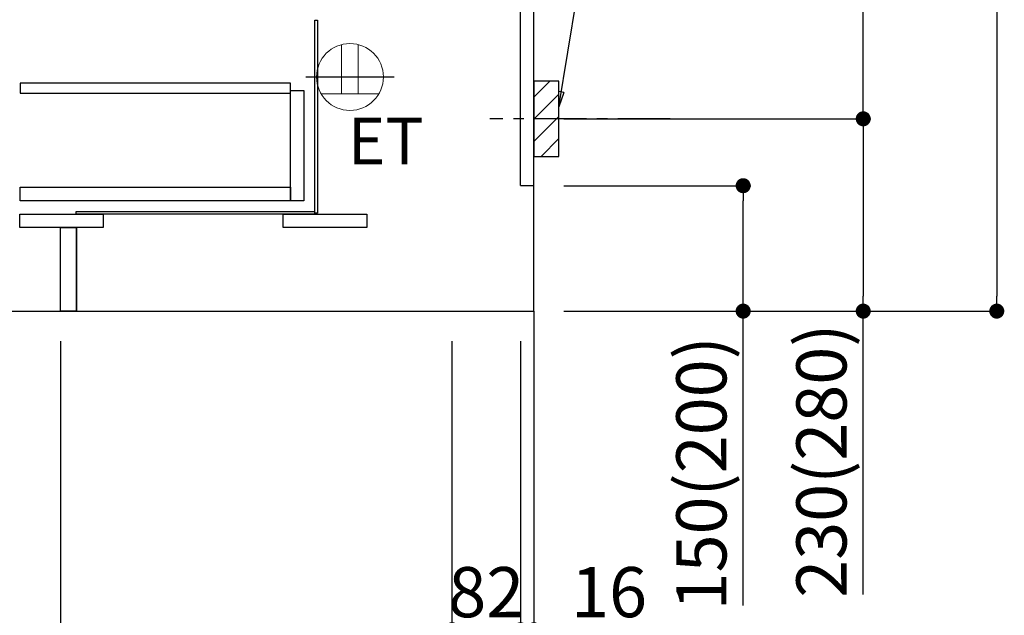
# Model space of a CAD drawing. Extents: x 55896 to 82369, y -22053 to -13183.
# Drawn here: x 78658 to 79835, y -20341 to -19628 of the extents above; entities that cross this region are included whole.
import ezdxf

# ---------------------------------------------------------------- set-up
doc = ezdxf.new("R2010")
doc.units = 0
doc.header["$LTSCALE"] = 50
doc.header["$MEASUREMENT"] = 0
doc.linetypes.add('CENTER', pattern=[2, 1.25, -0.25, 0.25, -0.25])
doc.linetypes.add('HIDDEN', pattern=[0.375, 0.25, -0.125])
doc.layers.get('0').update_dxf_attribs({"linetype": 'CONTINUOUS'})
doc.layers.get('DEFPOINTS').update_dxf_attribs({"color": 146, "linetype": 'CONTINUOUS'})
for name, color, linetype in [('111-壁仕上', 3, 'CONTINUOUS'), ('121-キャビネット（中）', 253, 'HIDDEN'), ('122-扉', 6, 'CONTINUOUS'), ('150-機器', 8, 'CONTINUOUS'), ('160-文字', 254, 'CONTINUOUS'), ('166-寸法B', 11, 'CONTINUOUS'), ('180-補助', 161, 'CONTINUOUS')]:
    doc.layers.add(name, color=color, linetype=linetype)
doc.styles.add('KH001', font='txt')
doc.styles.add('ＭＳ ゴシック', font='txt', dxfattribs={"height": 10})
doc.dimstyles.new('KH1xx030', dxfattribs={"dimscale": 30, "dimtxt": 2, "dimasz": 0.6, "dimexe": 0.3, "dimexo": 1.2, "dimgap": 0.5, "dimtad": 3, "dimdec": 1, "dimdsep": 46, "dimlunit": 6, "dimtxsty": 'KH001', "dimblk": 'DOT', "dimcen": 1, "dimdle": 1, "dimclrd": 256, "dimclre": 256, "dimclrt": 256, "dimadec": 0, "dimazin": 0, "dimtfac": 1, "dimtdec": 1, "dimtix": 1, "dimtmove": 2, "dimatfit": 3, "dimldrblk": 'CLOSEDBLANK', "dimfxl": 1, "dimtolj": 1, "dimtzin": 0, "dimlwd": -1, "dimlwe": -1, "dimarcsym": 0})

# ---------------------------------------------------------------- blocks, each defined once
blk = doc.blocks.new('_Dot')
at = {"color": 0, "linetype": 'ByBlock', "lineweight": -2}
blk.add_line((-0.5, 0), (-1, 0), dxfattribs=at)
at = {"color": 0, "linetype": 'ByBlock', "const_width": 0.5}
blk.add_lwpolyline([(-0.25, 0, 1), (0.25, 0, 1)], format="xyb", close=True, dxfattribs=at)
blk = doc.blocks.new('*D167')
at = {"layer": '166-寸法B', "transparency": 16777216}
for p, q in [((79308.6, -19827), (79531.9, -19827)), ((79522.9, -19959), (79522.9, -19845)), ((79308.6, -19977), (79531.9, -19977)), ((79522.9, -20329), (79522.9, -19977))]:
    blk.add_line(p, q, dxfattribs=at)
at = {"layer": 'DEFPOINTS', "color": 0, "transparency": 16777216}
for p in [(79272.6, -19827), (79522.9, -19827), (79272.6, -19977)]:
    blk.add_point(p, dxfattribs=at)
at = {"layer": '166-寸法B', "transparency": 16777216, "xscale": 18, "yscale": 18, "zscale": 18}
for p, rotation in [((79522.9, -19827), 90), ((79522.9, -19977), 270)]:
    blk.add_blockref('_Dot', p, dxfattribs=dict(at, rotation=rotation))
at = {"layer": '166-寸法B', "transparency": 16777216, "insert": (79472.9, -20171), "char_height": 60, "attachment_point": 5, "rotation": 90, "style": 'KH001'}
blk.add_mtext('\\A1;150(200)', dxfattribs=at)
blk = doc.blocks.new('_ClosedBlank')
at = {"color": 0, "linetype": 'ByBlock', "lineweight": -2}
for p, q in [((-1, 0.167), (0, 0)), ((-1, 0.167), (-1, -0.167)), ((0, 0), (-1, -0.167))]:
    blk.add_line(p, q, dxfattribs=at)
blk = doc.blocks.new('*D168')
at = {"layer": '166-寸法B', "transparency": 16777216}
for p, q in [((79174.6, -20013), (79174.6, -20367.1)), ((79256.6, -20013), (79256.6, -20367.1)), ((79156.6, -20358.1), (79138.6, -20358.1)), ((79256.6, -20358.1), (79174.6, -20358.1)), ((79274.6, -20358.1), (79292.6, -20358.1))]:
    blk.add_line(p, q, dxfattribs=at)
at = {"layer": 'DEFPOINTS', "color": 0, "transparency": 16777216}
for p in [(79174.6, -19977), (79256.6, -19977), (79174.6, -20358.1)]:
    blk.add_point(p, dxfattribs=at)
at = {"layer": '166-寸法B', "transparency": 16777216, "xscale": 18, "yscale": 18, "zscale": 18}
blk.add_blockref('_Dot', (79174.6, -20358.1), dxfattribs=at)
at = {"layer": '166-寸法B', "transparency": 16777216, "xscale": 18, "yscale": 18, "zscale": 18, "rotation": 180}
blk.add_blockref('_Dot', (79256.6, -20358.1), dxfattribs=at)
at = {"layer": '166-寸法B', "transparency": 16777216, "insert": (79215.6, -20313.1), "char_height": 60, "attachment_point": 5, "style": 'KH001'}
blk.add_mtext('\\A1;82', dxfattribs=at)
blk = doc.blocks.new('*D169')
at = {"layer": '166-寸法B', "transparency": 16777216}
for p, q in [((79256.6, -20013), (79256.6, -20367.1)), ((79272.6, -20013), (79272.6, -20367.1)), ((79238.6, -20358.1), (79220.6, -20358.1)), ((79256.6, -20358.1), (79272.6, -20358.1)), ((79256.6, -20358.1), (79272.6, -20358.1)), ((79410.5, -20358.1), (79272.6, -20358.1)), ((79290.6, -20358.1), (79308.6, -20358.1))]:
    blk.add_line(p, q, dxfattribs=at)
at = {"layer": 'DEFPOINTS', "color": 0, "transparency": 16777216}
for p in [(79256.6, -19977), (79272.6, -19977), (79272.6, -20358.1)]:
    blk.add_point(p, dxfattribs=at)
at = {"layer": '166-寸法B', "transparency": 16777216, "xscale": 18, "yscale": 18, "zscale": 18}
blk.add_blockref('_Dot', (79256.6, -20358.1), dxfattribs=at)
at = {"layer": '166-寸法B', "transparency": 16777216, "xscale": 18, "yscale": 18, "zscale": 18, "rotation": 180}
blk.add_blockref('_Dot', (79272.6, -20358.1), dxfattribs=at)
at = {"layer": '166-寸法B', "transparency": 16777216, "insert": (79362.5, -20313.1), "char_height": 60, "attachment_point": 5, "style": 'KH001'}
blk.add_mtext('\\A1;16', dxfattribs=at)
blk = doc.blocks.new('ｺﾝｾﾝﾄ 展開用')
at = {"layer": '160-文字', "color": 4, "linetype": 'Continuous', "lineweight": 20}
for p, q in [((-20, 34.6), (-20, -34.6)), ((38.7, 10), (-20, 10)), ((38.7, -10), (-20, -10))]:
    blk.add_line(p, q, dxfattribs=at)
blk.add_circle((0, 0), 40, dxfattribs=at)
blk = doc.blocks.new('*D170')
at = {"layer": '166-寸法B', "transparency": 16777216}
for p, q in [((79363.7, -19207), (79675.5, -19207)), ((79666.5, -19729), (79666.5, -19225)), ((79308.6, -19747), (79675.5, -19747))]:
    blk.add_line(p, q, dxfattribs=at)
at = {"layer": 'DEFPOINTS', "color": 0, "transparency": 16777216}
for p in [(79327.7, -19207), (79666.5, -19207), (79272.6, -19747)]:
    blk.add_point(p, dxfattribs=at)
at = {"layer": '166-寸法B', "transparency": 16777216, "xscale": 18, "yscale": 18, "zscale": 18}
for p, rotation in [((79666.5, -19207), 90), ((79666.5, -19747), 270)]:
    blk.add_blockref('_Dot', p, dxfattribs=dict(at, rotation=rotation))
at = {"layer": '166-寸法B', "transparency": 16777216, "insert": (79621.5, -19477), "char_height": 60, "attachment_point": 5, "rotation": 90, "style": 'KH001'}
blk.add_mtext('\\A1;540', dxfattribs=at)
blk = doc.blocks.new('*D171')
at = {"layer": '166-寸法B', "transparency": 16777216}
for p, q in [((79308.6, -19747), (79675.5, -19747)), ((79666.5, -19765), (79666.5, -19959)), ((79323.6, -19977), (79675.5, -19977)), ((79666.5, -20315.9), (79666.5, -19977))]:
    blk.add_line(p, q, dxfattribs=at)
at = {"layer": 'DEFPOINTS', "color": 0, "transparency": 16777216}
for p in [(79272.6, -19747), (79287.6, -19977), (79666.5, -19977)]:
    blk.add_point(p, dxfattribs=at)
at = {"layer": '166-寸法B', "transparency": 16777216, "xscale": 18, "yscale": 18, "zscale": 18}
for p, rotation in [((79666.5, -19747), 90), ((79666.5, -19977), 270)]:
    blk.add_blockref('_Dot', p, dxfattribs=dict(at, rotation=rotation))
at = {"layer": '166-寸法B', "transparency": 16777216, "insert": (79616.5, -20155.9), "char_height": 60, "attachment_point": 5, "rotation": 90, "style": 'KH001'}
blk.add_mtext('\\A1;230(280)', dxfattribs=at)
blk = doc.blocks.new('*D173')
at = {"layer": '166-寸法B', "transparency": 16777216}
for p, q in [((78706.6, -20013), (78706.6, -20643.3)), ((79272.6, -20049), (79272.6, -20643.3)), ((79254.6, -20634.3), (78724.6, -20634.3))]:
    blk.add_line(p, q, dxfattribs=at)
at = {"layer": 'DEFPOINTS', "color": 0, "transparency": 16777216}
for p in [(78706.6, -19977), (79272.6, -20013), (78706.6, -20634.3)]:
    blk.add_point(p, dxfattribs=at)
at = {"layer": '166-寸法B', "transparency": 16777216, "xscale": 18, "yscale": 18, "zscale": 18, "rotation": 180}
blk.add_blockref('_Dot', (78706.6, -20634.3), dxfattribs=at)
at = {"layer": '166-寸法B', "transparency": 16777216, "xscale": 18, "yscale": 18, "zscale": 18}
blk.add_blockref('_Dot', (79272.6, -20634.3), dxfattribs=at)
at = {"layer": '166-寸法B', "transparency": 16777216, "insert": (78989.6, -20589.3), "char_height": 60, "attachment_point": 5, "style": 'KH001'}
blk.add_mtext('\\A1;566', dxfattribs=at)
blk = doc.blocks.new('*D267')
at = {"layer": '166-寸法B', "transparency": 16777216}
for p, q in [((79404.4, -18232), (79835.2, -18232)), ((79826.2, -18250), (79826.2, -19959)), ((79323.6, -19977), (79835.2, -19977))]:
    blk.add_line(p, q, dxfattribs=at)
at = {"layer": 'DEFPOINTS', "color": 0, "transparency": 16777216}
for p in [(79368.4, -18232), (79287.6, -19977), (79826.2, -19977)]:
    blk.add_point(p, dxfattribs=at)
at = {"layer": '166-寸法B', "transparency": 16777216, "xscale": 18, "yscale": 18, "zscale": 18}
for p, rotation in [((79826.2, -18232), 90), ((79826.2, -19977), 270)]:
    blk.add_blockref('_Dot', p, dxfattribs=dict(at, rotation=rotation))
at = {"layer": '166-寸法B', "transparency": 16777216, "insert": (79777.4, -19104.5), "char_height": 60, "attachment_point": 5, "rotation": 90, "style": 'KH001'}
blk.add_mtext('\\A1;1,745', dxfattribs=at)

msp = doc.modelspace()

# ---------------------------------------------------------------- hatches: boundary and pattern name
at = {"layer": '180-補助'}
h = msp.add_hatch(dxfattribs=at)
h.set_pattern_fill('ANSI31', color=256, scale=150, style=0)
h.set_pattern_definition([(45, (-375467.935, -19889.192), (-13.25825215, 13.25825215), [])])
h.paths.add_polyline_path([(79272.6, -19791.95), (79302.6, -19791.95), (79302.6, -19701.95), (79272.6, -19701.95)])

# ---------------------------------------------------------------- linework, layer by layer
at = {"layer": '111-壁仕上', "color": 253, "linetype": 'CENTER', "ltscale": 2}
msp.add_line((79272.6, -19976.95), (79272.6, -20818.71), dxfattribs=at)
at = {"layer": '111-壁仕上', "ltscale": 2}
msp.add_lwpolyline([(78457.1, -19976.95), (79272.6, -19976.95), (79272.6, -17576.95), (78457.1, -17576.95)], dxfattribs=at)
at = {"layer": '121-キャビネット（中）', "linetype": 'Continuous'}
for p, q in [((79256.6, -19826.95), (79256.6, -19156.95)), ((79272.6, -19826.95), (79272.6, -19156.95)), ((79256.6, -19826.95), (79272.6, -19826.95)), ((78725.6, -19976.95), (78725.6, -19876.95))]:
    msp.add_line(p, q, dxfattribs=at)
at = {"layer": '121-キャビネット（中）', "linetype": 'Continuous', "ltscale": 2}
for p, q in [((79272.6, -19976.95), (79272.6, -19826.95)), ((78725.6, -19976.95), (79272.6, -19976.95))]:
    msp.add_line(p, q, dxfattribs=at)
at = {"layer": '121-キャビネット（中）', "linetype": 'Continuous'}
for points in [[(79010.6, -19628.95), (79013.6, -19628.95), (79013.6, -19859.95), (79010.6, -19859.95)], [(78997.6, -19844.95), (78981.6, -19844.95), (78981.6, -19712.95), (78997.6, -19712.95)], [(78981.6, -19844.95), (78658.1, -19844.95), (78658.1, -19828.95), (78981.6, -19828.95)], [(78657.6, -19860.95), (78757.6, -19860.95), (78757.6, -19876.95), (78657.6, -19876.95)], [(78725.1, -19857.95), (79010.1, -19857.95), (79010.1, -19860.95), (78725.1, -19860.95)], [(78972.6, -19860.95), (79072.6, -19860.95), (79072.6, -19876.95), (78972.6, -19876.95)], [(78706.6, -19876.95), (78725.6, -19876.95), (78725.6, -19976.95), (78706.6, -19976.95)]]:
    msp.add_lwpolyline(points, close=True, dxfattribs=at)
at = {"layer": '122-扉', "color": 253, "linetype": 'Continuous'}
msp.add_lwpolyline([(78658.1, -19716.35), (78981.6, -19716.35), (78981.6, -19704.35), (78658.1, -19704.35)], close=True, dxfattribs=at)
at = {"layer": '150-機器', "color": 253, "linetype": 'Continuous'}
msp.add_lwpolyline([(79272.6, -19791.95), (79302.6, -19791.95), (79302.6, -19701.95), (79272.6, -19701.95)], close=True, dxfattribs=at)
at = {"layer": '180-補助', "linetype": 'CENTER'}
msp.add_line((79435.55, -19746.95), (79219.81, -19746.95), dxfattribs=at)
at = {"layer": 'DEFPOINTS'}
msp.add_line((78999.74, -19696.95), (79105.45, -19696.95), dxfattribs=at)

# ---------------------------------------------------------------- block references
at = {"layer": '160-文字', "xscale": -1, "rotation": 270}
msp.add_blockref('ｺﾝｾﾝﾄ 展開用', (79052.6, -19696.95), dxfattribs=at)

# ---------------------------------------------------------------- texts
at = {"layer": '160-文字', "color": 4, "lineweight": 0, "insert": (79140.72, -19745.52), "char_height": 56, "attachment_point": 3, "line_spacing_factor": 0.782827, "style": 'ＭＳ ゴシック'}
msp.add_mtext('ET', dxfattribs=at)

# ---------------------------------------------------------------- dimensions: what is measured, and where the dimension line sits
at = {"layer": '166-寸法B'}
for base, p1, p2, angle, picture, middle in [((79826.22, -19976.95), (79368.37, -18231.95), (79287.6, -19976.95), 90, '*D267', (79777.41, -19104.45)), ((78706.6, -20634.31), (79272.6, -20012.95), (78706.6, -19976.95), 180, '*D173', (78989.6, -20589.31))]:
    dim = msp.add_linear_dim(base=base, p1=p1, p2=p2, angle=angle, dimstyle='KH1xx030', dxfattribs=at)
    dim.commit()
    dim.dimension.update_dxf_attribs({"geometry": picture, "text_midpoint": middle})
dim = msp.add_linear_dim(base=(79666.5, -19206.95), p1=(79272.6, -19746.95), p2=(79327.68, -19206.95), angle=90, dimstyle='KH1xx030', override={"dimpost": ''}, dxfattribs=at)
dim.commit()
dim.dimension.update_dxf_attribs({"geometry": '*D170', "text_midpoint": (79621.5, -19476.95)})
for base, p1, p2, override, picture, middle in [((79666.5, -19976.95), (79272.6, -19746.95), (79287.6, -19976.95), {"dimpost": '(280)', "dimtmove": 1}, '*D171', (79680.74, -20155.95)), ((79522.88, -19826.95), (79272.6, -19976.95), (79272.6, -19826.95), {"dimpost": '(200)', "dimtmove": 1}, '*D167', (79528.58, -20171.02))]:
    dim = msp.add_linear_dim(base=base, p1=p1, p2=p2, angle=90, dimstyle='KH1xx030', override=override, dxfattribs=at)
    dim.commit()
    dim.dimension.update_dxf_attribs({"geometry": picture, "text_midpoint": middle, "dimtype": 128})
dim = msp.add_linear_dim(base=(79174.6, -20358.13), p1=(79256.6, -19976.95), p2=(79174.6, -19976.95), dimstyle='KH1xx030', dxfattribs=at)
dim.commit()
dim.dimension.update_dxf_attribs({"geometry": '*D168', "text_midpoint": (79215.6, -20313.13)})
dim = msp.add_linear_dim(base=(79272.6, -20358.13), p1=(79256.6, -19976.95), p2=(79272.6, -19976.95), dimstyle='KH1xx030', override={"dimtmove": 1}, dxfattribs=at)
dim.commit()
dim.dimension.update_dxf_attribs({"geometry": '*D169', "text_midpoint": (79362.48, -20373.33), "dimtype": 128})

# ---------------------------------------------------------------- leaders
at = {"layer": '160-文字'}
msp.add_leader([(79302.6, -19732.61), (79422.52, -19000.55)], dimstyle='KH1xx030', override={"dimgap": 0.5, "dimtad": 1}, dxfattribs=at)

doc.saveas('drawing.dxf')
